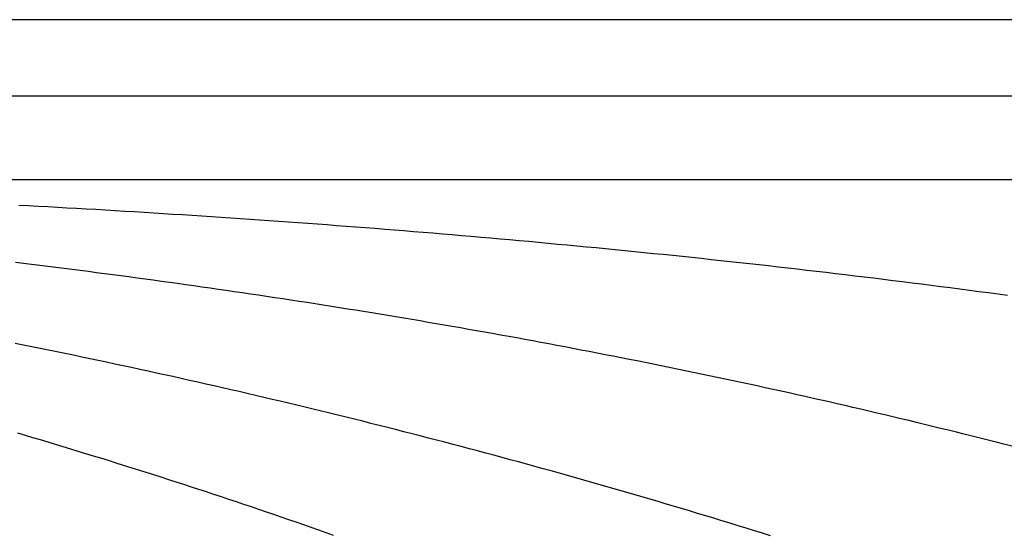
# Model space of a CAD drawing. Units: inches. Extents: x -1 to 19.5, y -0.2 to 2.8.
# Drawn here: x 4.9 to 7.8, y 1.3 to 2.8 of the extents above; entities that cross this region are included whole.
import ezdxf

# ---------------------------------------------------------------- set-up
doc = ezdxf.new("R2010")
doc.units = ezdxf.units.IN
doc.header["$MEASUREMENT"] = 0
doc.layers.add('Vector Layer 1', color=18, linetype='Continuous', lineweight=30, true_color=0x000000)

msp = doc.modelspace()

# ---------------------------------------------------------------- linework, layer by layer
at = {"layer": 'Vector Layer 1'}
msp.add_lwpolyline([(0.0006, -0.2221), (19.54, -0.2221), (19.54, 2.7779), (0.0006, 2.7779)], close=True, dxfattribs=at)
at = {"layer": 'Vector Layer 1', "color": 18, "lineweight": 30, "true_color": 0x000000}
for points in [[(0, 2.5558), (0.3146, 2.5558), (19.5395, 2.5558)], [(0, 2.3121), (0.003, 2.3121), (0.0031, 2.3121), (0.0762, 2.3121), (0.223, 2.3121), (0.2273, 2.3121), (0.3146, 2.3121), (2.2776, 2.3121), (9.7449, 2.3121), (9.745, 2.3121), (9.8181, 2.3121), (9.9649, 2.3121), (9.9693, 2.3121), (12.0195, 2.3121), (19.4868, 2.3121), (19.4868, 2.3121), (19.4869, 2.3121), (19.5395, 2.3121)], [(7.7896, 1.9738), (7.7618, 1.9776), (7.734, 1.9813), (7.7062, 1.985), (7.6783, 1.9887), (7.6505, 1.9923), (7.6227, 1.996), (7.5948, 1.9996), (7.567, 2.0032), (7.5392, 2.0067), (7.5113, 2.0102), (7.4835, 2.0137), (7.4556, 2.0172), (7.4277, 2.0206), (7.3999, 2.0241), (7.372, 2.0275), (7.3441, 2.0308), (7.3163, 2.0342), (7.2884, 2.0375), (7.2605, 2.0408), (7.2326, 2.0441), (7.2047, 2.0473), (7.1768, 2.0505), (7.1489, 2.0537), (7.121, 2.0569), (7.0931, 2.06), (7.0652, 2.0631), (7.0373, 2.0662), (7.0094, 2.0693), (6.9815, 2.0724), (6.9535, 2.0754), (6.9256, 2.0784), (6.8977, 2.0814), (6.8698, 2.0843), (6.8418, 2.0872), (6.8139, 2.0901), (6.7859, 2.093), (6.758, 2.0959), (6.7301, 2.0987), (6.7021, 2.1015), (6.6741, 2.1043), (6.6462, 2.107), (6.6182, 2.1098), (6.5903, 2.1125), (6.5623, 2.1152), (6.5343, 2.1179), (6.5064, 2.1205), (6.4784, 2.1231), (6.4504, 2.1257), (6.4224, 2.1283), (6.3944, 2.1309), (6.3665, 2.1334), (6.3385, 2.1359), (6.3105, 2.1384), (6.2825, 2.1409), (6.2545, 2.1433), (6.2265, 2.1457), (6.1985, 2.1481), (6.1705, 2.1505), (6.1425, 2.1529), (6.1145, 2.1552), (6.0864, 2.1575), (6.0584, 2.1598), (6.0304, 2.1621), (6.0024, 2.1644), (5.9744, 2.1666), (5.9463, 2.1688), (5.9183, 2.171), (5.8903, 2.1732), (5.8623, 2.1753), (5.8342, 2.1774), (5.8062, 2.1795), (5.7781, 2.1816), (5.7501, 2.1837), (5.7221, 2.1857), (5.694, 2.1878), (5.666, 2.1898), (5.6379, 2.1918), (5.6099, 2.1937), (5.5818, 2.1957), (5.5537, 2.1976), (5.5257, 2.1995), (5.4976, 2.2014), (5.4696, 2.2033), (5.4415, 2.2051), (5.4134, 2.2069), (5.3854, 2.2088), (5.3573, 2.2105), (5.3292, 2.2123), (5.3012, 2.2141), (5.2731, 2.2158), (5.245, 2.2175), (5.2169, 2.2192), (5.1888, 2.2209), (5.1608, 2.2226), (5.1327, 2.2242), (5.1046, 2.2258), (5.0765, 2.2274), (5.0484, 2.229), (5.0203, 2.2306), (4.9922, 2.2321), (4.9641, 2.2337), (4.936, 2.2352), (4.9079, 2.2367)], [(7.7896, 1.9738), (7.7618, 1.9776), (7.734, 1.9813), (7.7062, 1.985), (7.6783, 1.9887), (7.6505, 1.9923), (7.6227, 1.996), (7.5948, 1.9996), (7.567, 2.0032), (7.5392, 2.0067), (7.5113, 2.0102), (7.4835, 2.0137), (7.4556, 2.0172), (7.4277, 2.0206), (7.3999, 2.0241), (7.372, 2.0275), (7.3441, 2.0308), (7.3163, 2.0342), (7.2884, 2.0375), (7.2605, 2.0408), (7.2326, 2.0441), (7.2047, 2.0473), (7.1768, 2.0505), (7.1489, 2.0537), (7.121, 2.0569), (7.0931, 2.06), (7.0652, 2.0631), (7.0373, 2.0662), (7.0094, 2.0693), (6.9815, 2.0724), (6.9535, 2.0754), (6.9256, 2.0784), (6.8977, 2.0814), (6.8698, 2.0843), (6.8418, 2.0872), (6.8139, 2.0901), (6.7859, 2.093), (6.758, 2.0959), (6.7301, 2.0987), (6.7021, 2.1015), (6.6741, 2.1043), (6.6462, 2.107), (6.6182, 2.1098), (6.5903, 2.1125), (6.5623, 2.1152), (6.5343, 2.1179), (6.5064, 2.1205), (6.4784, 2.1231), (6.4504, 2.1257), (6.4224, 2.1283), (6.3944, 2.1309), (6.3665, 2.1334), (6.3385, 2.1359), (6.3105, 2.1384), (6.2825, 2.1409), (6.2545, 2.1433), (6.2265, 2.1457), (6.1985, 2.1481), (6.1705, 2.1505), (6.1425, 2.1529), (6.1145, 2.1552), (6.0864, 2.1575), (6.0584, 2.1598), (6.0304, 2.1621), (6.0024, 2.1644), (5.9744, 2.1666), (5.9463, 2.1688), (5.9183, 2.171), (5.8903, 2.1732), (5.8623, 2.1753), (5.8342, 2.1774), (5.8062, 2.1795), (5.7781, 2.1816), (5.7501, 2.1837), (5.7221, 2.1857), (5.694, 2.1878), (5.666, 2.1898), (5.6379, 2.1918), (5.6099, 2.1937), (5.5818, 2.1957), (5.5537, 2.1976), (5.5257, 2.1995), (5.4976, 2.2014), (5.4696, 2.2033), (5.4415, 2.2051), (5.4134, 2.2069), (5.3854, 2.2088), (5.3573, 2.2105), (5.3292, 2.2123), (5.3012, 2.2141), (5.2731, 2.2158), (5.245, 2.2175), (5.2169, 2.2192), (5.1888, 2.2209), (5.1608, 2.2226), (5.1327, 2.2242), (5.1046, 2.2258), (5.0765, 2.2274), (5.0484, 2.229), (5.0203, 2.2306), (4.9922, 2.2321), (4.9641, 2.2337), (4.936, 2.2352), (4.9079, 2.2367)], [(7.8021, 1.5344), (7.779, 1.5403), (7.7559, 1.5462), (7.7328, 1.5521), (7.7097, 1.5579), (7.6866, 1.5637), (7.6634, 1.5695), (7.6403, 1.5753), (7.6172, 1.581), (7.594, 1.5867), (7.5709, 1.5924), (7.5477, 1.5981), (7.5245, 1.6037), (7.5014, 1.6093), (7.4782, 1.6148), (7.455, 1.6204), (7.4318, 1.6259), (7.4086, 1.6314), (7.3854, 1.6368), (7.3622, 1.6422), (7.339, 1.6476), (7.3158, 1.653), (7.2926, 1.6583), (7.2694, 1.6637), (7.2461, 1.6689), (7.2229, 1.6742), (7.1996, 1.6794), (7.1764, 1.6846), (7.1531, 1.6898), (7.1299, 1.695), (7.1066, 1.7001), (7.0833, 1.7052), (7.06, 1.7103), (7.0367, 1.7153), (7.0134, 1.7203), (6.9901, 1.7253), (6.9668, 1.7303), (6.9435, 1.7352), (6.9202, 1.7401), (6.8969, 1.745), (6.8736, 1.7498), (6.8502, 1.7547), (6.8269, 1.7595), (6.8036, 1.7643), (6.7802, 1.769), (6.7569, 1.7737), (6.7335, 1.7784), (6.7101, 1.7831), (6.6868, 1.7877), (6.6634, 1.7924), (6.64, 1.797), (6.6166, 1.8015), (6.5932, 1.8061), (6.5698, 1.8106), (6.5464, 1.8151), (6.523, 1.8196), (6.4996, 1.824), (6.4762, 1.8284), (6.4528, 1.8328), (6.4294, 1.8372), (6.406, 1.8415), (6.3825, 1.8458), (6.3591, 1.8501), (6.3356, 1.8544), (6.3122, 1.8586), (6.2887, 1.8628), (6.2653, 1.867), (6.2418, 1.8712), (6.2184, 1.8753), (6.1949, 1.8795), (6.1714, 1.8835), (6.1479, 1.8876), (6.1244, 1.8917), (6.101, 1.8957), (6.0775, 1.8997), (6.054, 1.9037), (6.0305, 1.9076), (6.007, 1.9115), (5.9834, 1.9154), (5.9599, 1.9193), (5.9364, 1.9232), (5.9129, 1.927), (5.8894, 1.9308), (5.8658, 1.9346), (5.8423, 1.9383), (5.8188, 1.9421), (5.7952, 1.9458), (5.7717, 1.9495), (5.7481, 1.9531), (5.7246, 1.9568), (5.701, 1.9604), (5.6774, 1.964), (5.6539, 1.9675), (5.6303, 1.9711), (5.6067, 1.9746), (5.5832, 1.9781), (5.5596, 1.9816), (5.536, 1.9851), (5.5124, 1.9885), (5.4888, 1.9919), (5.4652, 1.9953), (5.4416, 1.9987), (5.418, 2.002), (5.3944, 2.0053), (5.3708, 2.0086), (5.3472, 2.0119), (5.3236, 2.0152), (5.2999, 2.0184), (5.2763, 2.0216), (5.2527, 2.0248), (5.2291, 2.028), (5.2054, 2.0311), (5.1818, 2.0343), (5.1581, 2.0374), (5.1345, 2.0404), (5.1108, 2.0435), (5.0872, 2.0465), (5.0635, 2.0496), (5.0399, 2.0526), (5.0162, 2.0555), (4.9926, 2.0585), (4.9689, 2.0614), (4.9452, 2.0643), (4.9216, 2.0672), (4.8979, 2.0701)], [(7.8021, 1.5344), (7.779, 1.5403), (7.7559, 1.5462), (7.7328, 1.5521), (7.7097, 1.5579), (7.6866, 1.5637), (7.6634, 1.5695), (7.6403, 1.5753), (7.6172, 1.581), (7.594, 1.5867), (7.5709, 1.5924), (7.5477, 1.5981), (7.5245, 1.6037), (7.5014, 1.6093), (7.4782, 1.6148), (7.455, 1.6204), (7.4318, 1.6259), (7.4086, 1.6314), (7.3854, 1.6368), (7.3622, 1.6422), (7.339, 1.6476), (7.3158, 1.653), (7.2926, 1.6583), (7.2694, 1.6637), (7.2461, 1.6689), (7.2229, 1.6742), (7.1996, 1.6794), (7.1764, 1.6846), (7.1531, 1.6898), (7.1299, 1.695), (7.1066, 1.7001), (7.0833, 1.7052), (7.06, 1.7103), (7.0367, 1.7153), (7.0134, 1.7203), (6.9901, 1.7253), (6.9668, 1.7303), (6.9435, 1.7352), (6.9202, 1.7401), (6.8969, 1.745), (6.8736, 1.7498), (6.8502, 1.7547), (6.8269, 1.7595), (6.8036, 1.7643), (6.7802, 1.769), (6.7569, 1.7737), (6.7335, 1.7784), (6.7101, 1.7831), (6.6868, 1.7877), (6.6634, 1.7924), (6.64, 1.797), (6.6166, 1.8015), (6.5932, 1.8061), (6.5698, 1.8106), (6.5464, 1.8151), (6.523, 1.8196), (6.4996, 1.824), (6.4762, 1.8284), (6.4528, 1.8328), (6.4294, 1.8372), (6.406, 1.8415), (6.3825, 1.8458), (6.3591, 1.8501), (6.3356, 1.8544), (6.3122, 1.8586), (6.2887, 1.8628), (6.2653, 1.867), (6.2418, 1.8712), (6.2184, 1.8753), (6.1949, 1.8795), (6.1714, 1.8835), (6.1479, 1.8876), (6.1244, 1.8917), (6.101, 1.8957), (6.0775, 1.8997), (6.054, 1.9037), (6.0305, 1.9076), (6.007, 1.9115), (5.9834, 1.9154), (5.9599, 1.9193), (5.9364, 1.9232), (5.9129, 1.927), (5.8894, 1.9308), (5.8658, 1.9346), (5.8423, 1.9383), (5.8188, 1.9421), (5.7952, 1.9458), (5.7717, 1.9495), (5.7481, 1.9531), (5.7246, 1.9568), (5.701, 1.9604), (5.6774, 1.964), (5.6539, 1.9675), (5.6303, 1.9711), (5.6067, 1.9746), (5.5832, 1.9781), (5.5596, 1.9816), (5.536, 1.9851), (5.5124, 1.9885), (5.4888, 1.9919), (5.4652, 1.9953), (5.4416, 1.9987), (5.418, 2.002), (5.3944, 2.0053), (5.3708, 2.0086), (5.3472, 2.0119), (5.3236, 2.0152), (5.2999, 2.0184), (5.2763, 2.0216), (5.2527, 2.0248), (5.2291, 2.028), (5.2054, 2.0311), (5.1818, 2.0343), (5.1581, 2.0374), (5.1345, 2.0404), (5.1108, 2.0435), (5.0872, 2.0465), (5.0635, 2.0496), (5.0399, 2.0526), (5.0162, 2.0555), (4.9926, 2.0585), (4.9689, 2.0614), (4.9452, 2.0643), (4.9216, 2.0672), (4.8979, 2.0701)], [(7.0988, 1.2737), (7.0753, 1.281), (7.0517, 1.2884), (7.0281, 1.2957), (7.0045, 1.303), (6.9809, 1.3102), (6.9573, 1.3174), (6.9337, 1.3246), (6.9101, 1.3318), (6.8864, 1.3389), (6.8628, 1.346), (6.8391, 1.3531), (6.8155, 1.3602), (6.7918, 1.3672), (6.7681, 1.3742), (6.7444, 1.3812), (6.7207, 1.3881), (6.697, 1.395), (6.6733, 1.4019), (6.6496, 1.4087), (6.6259, 1.4156), (6.6021, 1.4224), (6.5784, 1.4291), (6.5546, 1.4359), (6.5309, 1.4426), (6.5071, 1.4493), (6.4833, 1.4559), (6.4595, 1.4625), (6.4357, 1.4691), (6.4119, 1.4757), (6.3881, 1.4823), (6.3643, 1.4888), (6.3404, 1.4953), (6.3166, 1.5017), (6.2928, 1.5081), (6.2689, 1.5145), (6.245, 1.5209), (6.2212, 1.5273), (6.1973, 1.5336), (6.1734, 1.5399), (6.1495, 1.5461), (6.1256, 1.5524), (6.1017, 1.5586), (6.0778, 1.5648), (6.0539, 1.5709), (6.0299, 1.577), (6.006, 1.5831), (5.982, 1.5892), (5.9581, 1.5952), (5.9341, 1.6013), (5.9102, 1.6072), (5.8862, 1.6132), (5.8622, 1.6191), (5.8382, 1.625), (5.8142, 1.6309), (5.7902, 1.6368), (5.7662, 1.6426), (5.7422, 1.6484), (5.7182, 1.6541), (5.6941, 1.6599), (5.6701, 1.6656), (5.6461, 1.6713), (5.622, 1.6769), (5.598, 1.6826), (5.5739, 1.6882), (5.5498, 1.6937), (5.5257, 1.6993), (5.5017, 1.7048), (5.4776, 1.7103), (5.4535, 1.7158), (5.4294, 1.7212), (5.4053, 1.7266), (5.3812, 1.732), (5.357, 1.7374), (5.3329, 1.7427), (5.3088, 1.748), (5.2846, 1.7533), (5.2605, 1.7586), (5.2363, 1.7638), (5.2122, 1.769), (5.188, 1.7742), (5.1639, 1.7793), (5.1397, 1.7844), (5.1155, 1.7895), (5.0913, 1.7946), (5.0671, 1.7996), (5.0429, 1.8046), (5.0187, 1.8096), (4.9945, 1.8146), (4.9703, 1.8195), (4.9461, 1.8244), (4.9219, 1.8293), (4.8976, 1.8342)], [(7.0988, 1.2737), (7.0753, 1.281), (7.0517, 1.2884), (7.0281, 1.2957), (7.0045, 1.303), (6.9809, 1.3102), (6.9573, 1.3174), (6.9337, 1.3246), (6.9101, 1.3318), (6.8864, 1.3389), (6.8628, 1.346), (6.8391, 1.3531), (6.8155, 1.3602), (6.7918, 1.3672), (6.7681, 1.3742), (6.7444, 1.3812), (6.7207, 1.3881), (6.697, 1.395), (6.6733, 1.4019), (6.6496, 1.4087), (6.6259, 1.4156), (6.6021, 1.4224), (6.5784, 1.4291), (6.5546, 1.4359), (6.5309, 1.4426), (6.5071, 1.4493), (6.4833, 1.4559), (6.4595, 1.4625), (6.4357, 1.4691), (6.4119, 1.4757), (6.3881, 1.4823), (6.3643, 1.4888), (6.3404, 1.4953), (6.3166, 1.5017), (6.2928, 1.5081), (6.2689, 1.5145), (6.245, 1.5209), (6.2212, 1.5273), (6.1973, 1.5336), (6.1734, 1.5399), (6.1495, 1.5461), (6.1256, 1.5524), (6.1017, 1.5586), (6.0778, 1.5648), (6.0539, 1.5709), (6.0299, 1.577), (6.006, 1.5831), (5.982, 1.5892), (5.9581, 1.5952), (5.9341, 1.6013), (5.9102, 1.6072), (5.8862, 1.6132), (5.8622, 1.6191), (5.8382, 1.625), (5.8142, 1.6309), (5.7902, 1.6368), (5.7662, 1.6426), (5.7422, 1.6484), (5.7182, 1.6541), (5.6941, 1.6599), (5.6701, 1.6656), (5.6461, 1.6713), (5.622, 1.6769), (5.598, 1.6826), (5.5739, 1.6882), (5.5498, 1.6937), (5.5257, 1.6993), (5.5017, 1.7048), (5.4776, 1.7103), (5.4535, 1.7158), (5.4294, 1.7212), (5.4053, 1.7266), (5.3812, 1.732), (5.357, 1.7374), (5.3329, 1.7427), (5.3088, 1.748), (5.2846, 1.7533), (5.2605, 1.7586), (5.2363, 1.7638), (5.2122, 1.769), (5.188, 1.7742), (5.1639, 1.7793), (5.1397, 1.7844), (5.1155, 1.7895), (5.0913, 1.7946), (5.0671, 1.7996), (5.0429, 1.8046), (5.0187, 1.8096), (4.9945, 1.8146), (4.9703, 1.8195), (4.9461, 1.8244), (4.9219, 1.8293), (4.8976, 1.8342)], [(5.8254, 1.2749), (5.8036, 1.2825), (5.7819, 1.2902), (5.7601, 1.2978), (5.7384, 1.3054), (5.7166, 1.313), (5.6948, 1.3205), (5.673, 1.328), (5.6512, 1.3355), (5.6294, 1.3429), (5.6076, 1.3503), (5.5858, 1.3577), (5.5639, 1.3651), (5.5421, 1.3724), (5.5202, 1.3797), (5.4984, 1.3869), (5.4765, 1.3942), (5.4546, 1.4014), (5.4328, 1.4086), (5.4109, 1.4157), (5.389, 1.4229), (5.367, 1.43), (5.3451, 1.437), (5.3232, 1.4441), (5.3013, 1.4511), (5.2793, 1.4581), (5.2574, 1.465), (5.2354, 1.472), (5.2134, 1.4788), (5.1915, 1.4857), (5.1695, 1.4926), (5.1475, 1.4994), (5.1255, 1.5061), (5.1035, 1.5129), (5.0814, 1.5196), (5.0594, 1.5263), (5.0374, 1.533), (5.0153, 1.5396), (4.9933, 1.5462), (4.9712, 1.5528), (4.9492, 1.5594), (4.9271, 1.5659), (4.905, 1.5724)], [(5.8254, 1.2749), (5.8036, 1.2825), (5.7819, 1.2902), (5.7601, 1.2978), (5.7384, 1.3054), (5.7166, 1.313), (5.6948, 1.3205), (5.673, 1.328), (5.6512, 1.3355), (5.6294, 1.3429), (5.6076, 1.3503), (5.5858, 1.3577), (5.5639, 1.3651), (5.5421, 1.3724), (5.5202, 1.3797), (5.4984, 1.3869), (5.4765, 1.3942), (5.4546, 1.4014), (5.4328, 1.4086), (5.4109, 1.4157), (5.389, 1.4229), (5.367, 1.43), (5.3451, 1.437), (5.3232, 1.4441), (5.3013, 1.4511), (5.2793, 1.4581), (5.2574, 1.465), (5.2354, 1.472), (5.2134, 1.4788), (5.1915, 1.4857), (5.1695, 1.4926), (5.1475, 1.4994), (5.1255, 1.5061), (5.1035, 1.5129), (5.0814, 1.5196), (5.0594, 1.5263), (5.0374, 1.533), (5.0153, 1.5396), (4.9933, 1.5462), (4.9712, 1.5528), (4.9492, 1.5594), (4.9271, 1.5659), (4.905, 1.5724)]]:
    msp.add_lwpolyline(points, dxfattribs=at)

doc.saveas('drawing.dxf')
